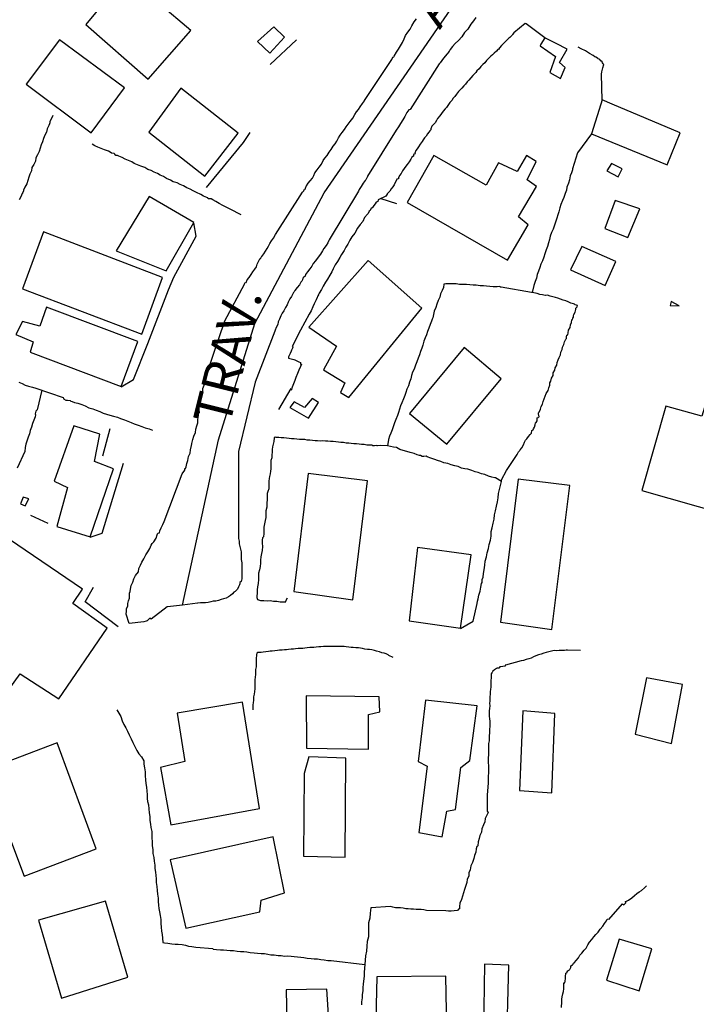
# Model space of a CAD drawing. Units: millimetres. Extents: x 180786 to 181636, y 1670271 to 1671426.
# Drawn here: x 181439 to 181484, y 1671110 to 1671176 of the extents above; entities that cross this region are included whole.
import ezdxf
from ezdxf.enums import TextEntityAlignment as Align

# ---------------------------------------------------------------- set-up
doc = ezdxf.new("R2010")
doc.units = ezdxf.units.MM
doc.header["$MEASUREMENT"] = 0
for name, color, linetype in [('V-EDIFICACAO', 2, 'Continuous'), ('V-LOTE', 1, 'Continuous'), ('V-NOME_DOS_LOGRADOUROS', 7, 'Continuous'), ('V-QUADRA', 41, 'Continuous'), ('V-TESTADA', 250, 'Continuous')]:
    doc.layers.add(name, color=color, linetype=linetype)
doc.layers.add('V-EIXO_DE_LOGRADOURO', color=3, linetype='Continuous', plot=False)
doc.styles.get("Standard").update_dxf_attribs({"font": 'ARIAL.TTF'})

msp = doc.modelspace()

# ---------------------------------------------------------------- linework, layer by layer
at = {"layer": 'V-EDIFICACAO'}
for points in [[(181445.88, 1671179.06), (181443.2, 1671175.8), (181447.34, 1671172.16), (181450.18, 1671175.4), (181445.88, 1671179.06)], [(181454.63, 1671174.66), (181455.44, 1671173.89), (181456.43, 1671174.96), (181455.72, 1671175.65), (181454.63, 1671174.66)], [(181441.43, 1671174.78), (181439.22, 1671171.82), (181443.54, 1671168.58), (181445.77, 1671171.57), (181441.43, 1671174.78)], [(181473.76, 1671174.91), (181473.51, 1671174.49), (181473.45, 1671174.38), (181474.47, 1671173.67), (181474.1, 1671172.6), (181474.82, 1671172.2), (181475.13, 1671172.92), (181474.74, 1671173.26), (181475.25, 1671174.15), (181474.52, 1671174.52), (181473.76, 1671174.91)], [(181449.51, 1671171.55), (181447.38, 1671168.62), (181451.12, 1671165.69), (181453.33, 1671168.56), (181449.51, 1671171.55)], [(181477.59, 1671170.77), (181477.5, 1671170.49), (181476.88, 1671168.51), (181481.92, 1671166.44), (181482.79, 1671168.58), (181478.25, 1671170.49), (181477.59, 1671170.77)], [(181466.38, 1671167.06), (181464.6, 1671163.93), (181471.28, 1671160.08), (181472.66, 1671162.45), (181472.02, 1671162.98), (181473.22, 1671165.01), (181472.58, 1671165.45), (181473.18, 1671166.66), (181472.54, 1671167.06), (181471.92, 1671165.99), (181470.69, 1671166.58), (181469.85, 1671165.08), (181466.38, 1671167.06)], [(181478.21, 1671166.54), (181477.89, 1671166.04), (181478.65, 1671165.65), (181478.92, 1671166.17), (181478.21, 1671166.54)], [(181445.22, 1671160.72), (181448.54, 1671159.39), (181450.39, 1671162.59), (181447.41, 1671164.34), (181445.22, 1671160.72)], [(181478.45, 1671164.06), (181477.76, 1671162.19), (181479.3, 1671161.59), (181480.09, 1671163.52), (181478.45, 1671164.06)], [(181440.36, 1671161.97), (181438.98, 1671158.17), (181446.93, 1671155.16), (181448.29, 1671158.93), (181440.36, 1671161.97)], [(181476.22, 1671160.99), (181475.48, 1671159.44), (181477.78, 1671158.4), (181478.49, 1671160), (181476.22, 1671160.99)], [(181461.99, 1671160.07), (181458.04, 1671155.62), (181459.88, 1671154.35), (181459.03, 1671152.78), (181460.44, 1671151.92), (181460.16, 1671151.27), (181460.7, 1671150.93), (181465.58, 1671156.89), (181461.99, 1671160.07)], [(181482.18, 1671157.33), (181482.11, 1671157.06), (181482.72, 1671157.04), (181482.18, 1671157.33)], [(181440.58, 1671156.96), (181440.12, 1671155.69), (181438.97, 1671156.01), (181438.53, 1671155.14), (181439.68, 1671154.64), (181439.49, 1671153.95), (181445.55, 1671151.66), (181446.66, 1671154.66), (181440.58, 1671156.96)], [(181464.76, 1671149.88), (181467.23, 1671147.82), (181470.85, 1671152.18), (181468.39, 1671154.28), (181464.76, 1671149.88)], [(181457.76, 1671150.28), (181457.06, 1671150.66), (181456.79, 1671150.27), (181458.02, 1671149.55), (181458.68, 1671150.6), (181458.26, 1671150.88), (181457.76, 1671150.28)], [(181481.82, 1671150.35), (181480.22, 1671144.74), (181485.77, 1671143.16), (181487.38, 1671148.69), (181486.74, 1671149.04), (181486.99, 1671150.18), (181484.59, 1671150.92), (181484.23, 1671149.69), (181481.82, 1671150.35)], [(181443.77, 1671146.67), (181444.13, 1671148.49), (181442.38, 1671149.06), (181441.08, 1671145.36), (181441.98, 1671144.94), (181441.25, 1671142.35), (181443.48, 1671141.65), (181445.04, 1671146.18), (181443.77, 1671146.67)], [(181458.01, 1671145.88), (181457.05, 1671138), (181460.98, 1671137.46), (181461.96, 1671145.39), (181458.01, 1671145.88)], [(181471.98, 1671145.49), (181470.82, 1671135.97), (181474.24, 1671135.48), (181475.42, 1671145.07), (181471.98, 1671145.49)], [(181439.01, 1671144.29), (181438.84, 1671143.85), (181439.16, 1671143.72), (181439.39, 1671144.19), (181439.01, 1671144.29)], [(181433.48, 1671136.1), (181434.78, 1671134.87), (181433.27, 1671132.55), (181436.98, 1671130), (181438.81, 1671132.53), (181441.4, 1671130.86), (181444.61, 1671135.57), (181442.33, 1671137.21), (181442.97, 1671138.17), (181437.56, 1671141.86), (181433.48, 1671136.1)], [(181465.29, 1671140.95), (181464.73, 1671136.05), (181468.15, 1671135.56), (181468.86, 1671140.46), (181465.29, 1671140.95)], [(181480.53, 1671132.25), (181479.79, 1671128.5), (181482.2, 1671127.88), (181482.93, 1671131.82), (181480.53, 1671132.25)], [(181457.87, 1671131.06), (181457.89, 1671127.56), (181462.02, 1671127.51), (181462.01, 1671129.81), (181462.77, 1671129.98), (181462.72, 1671131), (181457.87, 1671131.06)], [(181465.82, 1671130.76), (181465.33, 1671126.67), (181465.93, 1671126.38), (181465.38, 1671121.95), (181466.93, 1671121.67), (181467.23, 1671123.36), (181467.81, 1671123.49), (181468.18, 1671126.29), (181468.78, 1671126.74), (181469.26, 1671130.38), (181465.82, 1671130.76)], [(181449.28, 1671129.9), (181449.79, 1671126.68), (181448.16, 1671126.29), (181448.86, 1671122.45), (181454.75, 1671123.54), (181453.62, 1671130.64), (181449.28, 1671129.9)], [(181472.29, 1671130.06), (181472.07, 1671124.75), (181474.24, 1671124.6), (181474.43, 1671129.89), (181472.29, 1671130.06)], [(181436.41, 1671126.09), (181439.08, 1671119.04), (181443.88, 1671120.86), (181441.29, 1671127.92), (181436.41, 1671126.09)], [(181458.05, 1671126.99), (181457.74, 1671125.87), (181457.7, 1671120.38), (181460.47, 1671120.31), (181460.51, 1671126.9), (181458.05, 1671126.99)], [(181448.81, 1671120.12), (181449.85, 1671115.58), (181454.77, 1671116.66), (181454.87, 1671117.43), (181456.42, 1671117.93), (181455.66, 1671121.66), (181448.81, 1671120.12)], [(181440.04, 1671116.11), (181441.56, 1671110.92), (181445.99, 1671112.3), (181444.51, 1671117.37), (181440.04, 1671116.11)], [(181478.71, 1671114.83), (181477.88, 1671112.1), (181480.04, 1671111.4), (181480.9, 1671114.19), (181478.71, 1671114.83)], [(181469.75, 1671113.18), (181469.65, 1671107.32), (181471.21, 1671107.25), (181471.37, 1671113.11), (181469.75, 1671113.18)], [(181462.58, 1671112.33), (181462.46, 1671107.64), (181467.25, 1671107.71), (181467.17, 1671112.38), (181462.58, 1671112.33)], [(181456.54, 1671111.46), (181456.62, 1671107.07), (181457.97, 1671107.04), (181457.97, 1671109.34), (181459.37, 1671109.44), (181459.24, 1671111.5), (181456.54, 1671111.46)]]:
    msp.add_lwpolyline(points, close=True, dxfattribs=at)
at = {"layer": 'V-EIXO_DE_LOGRADOURO'}
msp.add_lwpolyline([(181449.63, 1671137.1), (181449.85, 1671138.11), (181452.03, 1671148.11), (181454.44, 1671155.88), (181459.06, 1671164.58), (181468.83, 1671178.77), (181471.98, 1671184.79), (181472.24, 1671188.54), (181473.72, 1671192.83), (181474.92, 1671199.65), (181475.036, 1671208.1)], dxfattribs=at)
at = {"layer": 'V-LOTE'}
for points in [[(181472.45, 1671175.86), (181471.7, 1671175.23), (181471.62, 1671175.12), (181471.59, 1671175.08), (181471.44, 1671174.93), (181471.36, 1671174.88), (181471.27, 1671174.8), (181471.14, 1671174.67), (181471.03, 1671174.54), (181470.88, 1671174.39), (181470.75, 1671174.24), (181470.67, 1671174.13), (181470.64, 1671174.13), (181470.54, 1671174.02), (181470.39, 1671173.89), (181470.28, 1671173.78), (181470.17, 1671173.68), (181470, 1671173.51), (181469.87, 1671173.4), (181469.76, 1671173.24), (181469.63, 1671173.12), (181469.5, 1671172.99), (181469.39, 1671172.83), (181469.24, 1671172.71), (181469.16, 1671172.6), (181469.09, 1671172.51), (181468.98, 1671172.4), (181468.83, 1671172.23), (181468.7, 1671172.08), (181468.59, 1671171.97), (181468.49, 1671171.82), (181468.38, 1671171.71), (181468.23, 1671171.56), (181468.12, 1671171.45), (181468.01, 1671171.33), (181467.88, 1671171.15), (181467.77, 1671171), (181467.67, 1671170.89), (181467.56, 1671170.74), (181467.43, 1671170.59), (181467.3, 1671170.4), (181467.26, 1671170.33), (181467.21, 1671170.27), (181467.13, 1671170.18), (181467, 1671170.01), (181466.89, 1671169.86), (181466.78, 1671169.71), (181466.61, 1671169.53), (181466.54, 1671169.4), (181466.46, 1671169.25), (181466.35, 1671169.14), (181466.24, 1671169.02), (181466.18, 1671168.85), (181466.18, 1671168.78), (181466.11, 1671168.71), (181466.03, 1671168.63), (181465.94, 1671168.5), (181465.85, 1671168.35), (181465.75, 1671168.24), (181465.66, 1671168.11), (181465.59, 1671168), (181465.46, 1671167.81), (181465.36, 1671167.64), (181465.27, 1671167.51), (181465.18, 1671167.4), (181465.1, 1671167.21), (181465.14, 1671167.18), (181465.04, 1671167.16), (181465.01, 1671167.09), (181465.01, 1671167.01), (181464.9, 1671166.95), (181464.88, 1671166.9), (181464.84, 1671166.82), (181464.73, 1671166.65), (181464.6, 1671166.47), (181464.51, 1671166.36), (181464.39, 1671166.19), (181464.28, 1671166.04), (181464.19, 1671165.87), (181464.08, 1671165.74), (181464.02, 1671165.57), (181464.02, 1671165.5), (181463.91, 1671165.48), (181463.89, 1671165.43), (181463.8, 1671165.26), (181463.72, 1671165.11), (181463.63, 1671164.98), (181463.54, 1671164.85), (181463.44, 1671164.68), (181463.27, 1671164.51), (181463.27, 1671164.48), (181463.22, 1671164.42), (181463.18, 1671164.36), (181462.67, 1671164.12), (181462.64, 1671163.99)], [(181473.76, 1671174.9), (181472.52, 1671175.84), (181472.45, 1671175.86)], [(181477.59, 1671170.76), (181477.53, 1671172.48), (181477.57, 1671172.65), (181477.63, 1671172.9), (181477.7, 1671173.12), (181477.66, 1671173.18), (181477.61, 1671173.24), (181477.59, 1671173.31), (181477.5, 1671173.37), (181477.42, 1671173.46), (181477.38, 1671173.48), (181477.31, 1671173.5), (181477.29, 1671173.55), (181477.27, 1671173.55), (181477.16, 1671173.61), (181477.1, 1671173.65), (181476.99, 1671173.72), (181476.73, 1671173.87), (181476.47, 1671174.04), (181476.19, 1671174.17), (181475.98, 1671174.28)], [(181441, 1671169.73), (181440.8, 1671169.31), (181440.8, 1671169.25), (181440.76, 1671169.17), (181440.72, 1671169.06), (181440.61, 1671168.85), (181440.56, 1671168.63), (181440.46, 1671168.41), (181440.37, 1671168.2), (181440.3, 1671167.98), (181440.22, 1671167.77), (181440.15, 1671167.55), (181440.09, 1671167.34), (181439.98, 1671167.12), (181439.87, 1671166.9), (181439.83, 1671166.69), (181439.72, 1671166.47), (181439.59, 1671166.26), (181439.57, 1671166.04), (181439.46, 1671165.83), (181439.4, 1671165.61), (181439.33, 1671165.39), (181439.25, 1671165.18), (181439.12, 1671164.96), (181439.03, 1671164.75), (181439.03, 1671164.72), (181438.99, 1671164.59), (181438.95, 1671164.53), (181438.86, 1671164.31), (181438.75, 1671164.1)], [(181476.88, 1671168.5), (181475.95, 1671167.24), (181475.61, 1671166.18), (181475.61, 1671166.1), (181475.54, 1671165.91), (181475.46, 1671165.7), (181475.41, 1671165.44), (181475.35, 1671165.22), (181475.24, 1671164.96), (181475.2, 1671164.75), (181475.11, 1671164.53), (181475.02, 1671164.27), (181474.94, 1671164.06), (181474.83, 1671163.8), (181474.77, 1671163.58), (181474.7, 1671163.32), (181474.64, 1671163.11), (181474.57, 1671162.89), (181474.48, 1671162.63), (181474.42, 1671162.42), (181474.31, 1671162.16), (181474.22, 1671161.94), (181474.12, 1671161.68), (181474.08, 1671161.47), (181474.01, 1671161.25), (181473.95, 1671160.99), (181473.86, 1671160.78), (181473.77, 1671160.52), (181473.69, 1671160.3), (181473.6, 1671160.04), (181473.51, 1671159.83), (181473.43, 1671159.61), (181473.34, 1671159.35), (181473.26, 1671159.14), (181473.21, 1671158.88), (181473.13, 1671158.66), (181473.04, 1671158.4), (181472.93, 1671157.94)], [(181453.54, 1671163.1), (181452.81, 1671163.49), (181452.71, 1671163.54), (181452.54, 1671163.62), (181452.32, 1671163.73), (181452.07, 1671163.86), (181451.85, 1671163.99), (181451.64, 1671164.12), (181451.55, 1671164.18), (181451.42, 1671164.18), (181451.33, 1671164.18), (181451.31, 1671164.25), (181451.25, 1671164.27), (181451.03, 1671164.35), (181450.84, 1671164.46), (181450.56, 1671164.59), (181450.34, 1671164.72), (181450.14, 1671164.83), (181449.91, 1671164.92), (181449.7, 1671165.04), (181449.48, 1671165.13), (181449.28, 1671165.24), (181449, 1671165.32), (181448.83, 1671165.43), (181448.57, 1671165.54), (181448.36, 1671165.67), (181448.14, 1671165.76), (181447.97, 1671165.87), (181447.75, 1671165.95), (181447.54, 1671166.06), (181447.32, 1671166.14), (181447.13, 1671166.27), (181446.85, 1671166.36), (181446.63, 1671166.45), (181446.42, 1671166.53), (181446.26, 1671166.64), (181446.03, 1671166.73), (181445.81, 1671166.83), (181445.6, 1671166.94), (181445.38, 1671167.01), (181445.29, 1671167.07), (181445.18, 1671167.07), (181445.12, 1671167.16), (181445.07, 1671167.2), (181444.9, 1671167.22), (181444.82, 1671167.29), (181444.69, 1671167.35), (181444.43, 1671167.44), (181444.21, 1671167.53), (181444, 1671167.61), (181443.78, 1671167.7), (181443.61, 1671167.83)], [(181462.83, 1671164.19), (181463.89, 1671163.87)], [(181462.29, 1671163.64), (181462.3, 1671163.58), (181462.19, 1671163.56), (181462.14, 1671163.4), (181462.06, 1671163.36), (181461.99, 1671163.21), (181461.95, 1671163.15), (181461.75, 1671162.93), (181461.65, 1671162.67), (181461.47, 1671162.46), (181461.28, 1671162.22), (181461.11, 1671161.9), (181460.91, 1671161.64), (181460.78, 1671161.42), (181460.65, 1671161.16), (181460.52, 1671160.95), (181460.39, 1671160.73), (181460.22, 1671160.47), (181460.11, 1671160.26), (181459.96, 1671160), (181459.81, 1671159.78), (181459.66, 1671159.52), (181459.57, 1671159.31), (181459.44, 1671159.09), (181459.29, 1671158.83), (181459.16, 1671158.62), (181459.01, 1671158.36), (181458.88, 1671158.14), (181458.73, 1671157.88), (181458.69, 1671157.8), (181458.69, 1671157.77), (181458.65, 1671157.71), (181458.63, 1671157.67), (181458.63, 1671157.65), (181458.6, 1671157.6), (181458.54, 1671157.45), (181458.41, 1671157.19), (181458.32, 1671156.98), (181458.19, 1671156.72), (181458.06, 1671156.5), (181457.5, 1671155.42), (181456.94, 1671154.34), (181456.97, 1671154.32), (181456.97, 1671154.26), (181456.88, 1671154.09), (181456.86, 1671154.02), (181456.81, 1671153.87), (181456.7, 1671153.65), (181456.7, 1671153.57), (181456.86, 1671153.52), (181457.05, 1671153.46), (181457.12, 1671153.44), (181457.33, 1671153.33), (181457.37, 1671153.31), (181457.48, 1671153.26), (181457.48, 1671153.18), (181457.48, 1671153.16), (181457.55, 1671153.15), (181457.48, 1671153), (181457.37, 1671152.75), (181457.29, 1671152.53), (181457.18, 1671152.27), (181457.11, 1671152.06), (181457.03, 1671151.84), (181456.94, 1671151.63), (181456.86, 1671151.41)], [(181462.64, 1671163.99), (181462.6, 1671163.97), (181462.53, 1671163.95), (181462.47, 1671163.84), (181462.38, 1671163.73), (181462.34, 1671163.67), (181462.29, 1671163.64)], [(181472.93, 1671157.94), (181472.88, 1671157.94), (181470.85, 1671158.28), (181470.78, 1671158.29), (181470.76, 1671158.33), (181470.58, 1671158.31), (181470.32, 1671158.31), (181470.11, 1671158.33), (181469.89, 1671158.36), (181469.68, 1671158.38), (181469.46, 1671158.38), (181469.2, 1671158.42), (181468.99, 1671158.42), (181468.77, 1671158.44), (181468.55, 1671158.46), (181468.34, 1671158.46), (181468.08, 1671158.46), (181467.86, 1671158.51), (181467.61, 1671158.51), (181467.39, 1671158.51), (181467.17, 1671158.51), (181467.04, 1671158.49), (181467.02, 1671158.27), (181466.93, 1671158.06), (181466.82, 1671157.84), (181466.78, 1671157.63), (181466.67, 1671157.41), (181466.57, 1671157.15), (181466.5, 1671156.93), (181466.39, 1671156.68), (181466.35, 1671156.46), (181466.31, 1671156.24), (181466.26, 1671156.15), (181466.22, 1671156.03), (181466.13, 1671155.81), (181466.03, 1671155.55), (181465.94, 1671155.34), (181465.88, 1671155.12), (181465.79, 1671154.91), (181465.7, 1671154.69), (181465.64, 1671154.43), (181465.57, 1671154.22), (181465.49, 1671154), (181465.42, 1671153.78), (181465.33, 1671153.57), (181465.23, 1671153.31), (181465.14, 1671153.09), (181465.06, 1671152.83), (181464.95, 1671152.62), (181464.88, 1671152.4), (181464.84, 1671152.19), (181464.75, 1671151.97), (181464.69, 1671151.71), (181464.58, 1671151.5), (181464.51, 1671151.28), (181464.45, 1671151.07), (181464.34, 1671150.85), (181464.24, 1671150.59), (181464.15, 1671150.38), (181464.09, 1671150.16), (181464.02, 1671149.94), (181463.95, 1671149.73)], [(181475.54, 1671155.94), (181475.56, 1671156.11), (181475.61, 1671156.13), (181475.63, 1671156.22), (181475.67, 1671156.29), (181475.67, 1671156.39), (181475.69, 1671156.46), (181475.78, 1671156.63), (181475.82, 1671156.81), (181475.82, 1671156.89), (181475.91, 1671156.98), (181475.95, 1671157.06), (181475.87, 1671157.1), (181475.78, 1671157.12), (181475.74, 1671157.15), (181475.68, 1671157.17), (181475.5, 1671157.23), (181475.33, 1671157.32), (181475.16, 1671157.38), (181474.98, 1671157.43), (181474.81, 1671157.49), (181474.64, 1671157.56), (181474.47, 1671157.6), (181474.38, 1671157.62), (181474.29, 1671157.64), (181474.12, 1671157.69), (181473.95, 1671157.75), (181473.8, 1671157.73), (181473.78, 1671157.73), (181473.69, 1671157.75), (181473.6, 1671157.77), (181473.43, 1671157.81), (181473.26, 1671157.86), (181472.93, 1671157.94)], [(181475.24, 1671155.1), (181475.29, 1671155.12), (181475.33, 1671155.25), (181475.35, 1671155.42), (181475.46, 1671155.6), (181475.48, 1671155.77), (181475.54, 1671155.94)], [(181470.87, 1671145.35), (181470.89, 1671145.45), (181471.21, 1671146.07), (181471.92, 1671147.15), (181472.02, 1671147.31), (181472.11, 1671147.4), (181472.13, 1671147.44), (181472.24, 1671147.59), (181472.35, 1671147.79), (181472.41, 1671147.96), (181472.48, 1671148.09), (181472.56, 1671148.19), (181472.67, 1671148.34), (181472.78, 1671148.48), (181472.87, 1671148.56), (181472.91, 1671148.74), (181472.98, 1671148.78), (181473, 1671148.84), (181473.08, 1671148.95), (181473.13, 1671149.12), (181473.15, 1671149.25), (181473.19, 1671149.27), (181473.26, 1671149.38), (181473.26, 1671149.51), (181473.26, 1671149.58), (181473.32, 1671149.6), (181473.34, 1671149.66), (181473.39, 1671149.66), (181473.34, 1671149.86), (181473.34, 1671149.92), (181473.39, 1671149.96), (181473.47, 1671150.16), (181473.53, 1671150.33), (181473.6, 1671150.5), (181473.66, 1671150.68), (181473.73, 1671150.85), (181473.79, 1671151.02), (181473.86, 1671151.2), (181473.99, 1671151.41), (181474.03, 1671151.58), (181474.1, 1671151.76), (181474.1, 1671151.82), (181474.1, 1671151.91), (181474.16, 1671152.03), (181474.2, 1671152.23), (181474.31, 1671152.4), (181474.33, 1671152.58), (181474.44, 1671152.75), (181474.46, 1671152.92), (181474.57, 1671153.09), (181474.59, 1671153.27), (181474.66, 1671153.44), (181474.72, 1671153.61), (181474.81, 1671153.78), (181474.83, 1671153.96), (181474.92, 1671154.13), (181474.94, 1671154.3), (181475.04, 1671154.47), (181475.07, 1671154.65), (181475.17, 1671154.82), (181475.2, 1671154.86), (181475.2, 1671154.99), (181475.24, 1671155.1)], [(181438.73, 1671151.95), (181438.95, 1671151.86), (181439.16, 1671151.77), (181439.38, 1671151.69), (181439.64, 1671151.62), (181439.86, 1671151.56), (181441.69, 1671150.93), (181441.71, 1671150.89), (181441.71, 1671150.85), (181441.86, 1671150.76), (181441.97, 1671150.76), (181442.14, 1671150.74), (181442.19, 1671150.69), (181442.27, 1671150.67), (181442.44, 1671150.61), (181442.66, 1671150.56), (181442.92, 1671150.48), (181443.14, 1671150.39), (181443.39, 1671150.26), (181443.65, 1671150.18), (181443.87, 1671150.09), (181444.13, 1671150), (181444.34, 1671149.9), (181444.56, 1671149.83), (181444.78, 1671149.77), (181445.03, 1671149.7), (181445.29, 1671149.62), (181445.51, 1671149.53), (181445.77, 1671149.44), (181445.98, 1671149.36), (181446.2, 1671149.27), (181446.42, 1671149.18), (181446.67, 1671149.1), (181446.93, 1671149.01), (181447.15, 1671148.92), (181447.41, 1671148.86), (181447.64, 1671148.76)], [(181440.26, 1671151.42), (181439.95, 1671150.11), (181439.87, 1671150.03), (181439.81, 1671149.86), (181439.83, 1671149.79), (181439.81, 1671149.64), (181439.72, 1671149.43), (181439.64, 1671149.21), (181439.57, 1671148.95), (181439.48, 1671148.74), (181439.44, 1671148.52), (181439.35, 1671148.3), (181439.29, 1671148.09), (181439.2, 1671147.83), (181439.14, 1671147.61), (181439.12, 1671147.35), (181438.61, 1671146.23)], [(181463.95, 1671149.73), (181463.85, 1671149.47), (181463.76, 1671149.25), (181463.67, 1671148.99), (181463.59, 1671148.78), (181463.5, 1671148.56), (181463.42, 1671148.35)], [(181455.8, 1671148.3), (181455.73, 1671148.24), (181455.71, 1671148), (181455.67, 1671147.83), (181455.62, 1671147.66), (181455.6, 1671147.48), (181455.6, 1671147.31), (181455.58, 1671147.1), (181455.58, 1671146.92), (181455.52, 1671146.75), (181455.52, 1671146.32), (181455.52, 1671146.19), (181455.5, 1671146.02), (181455.47, 1671145.84), (181455.43, 1671145.67), (181455.41, 1671145.54), (181455.39, 1671145.37), (181455.39, 1671145.2), (181455.39, 1671145.02), (181455.37, 1671144.85), (181455.32, 1671144.68), (181455.28, 1671144.55), (181455.26, 1671144.42), (181455.26, 1671144.4), (181455.25, 1671143.63), (181455.17, 1671143.38), (181455.17, 1671143.17), (181455.17, 1671142.95), (181455.13, 1671142.74), (181455.09, 1671142.52), (181455.04, 1671142.3), (181455.04, 1671142.09), (181455.04, 1671141.87), (181455.02, 1671141.66), (181454.96, 1671141.59), (181454.93, 1671141.44), (181454.94, 1671141.23), (181454.96, 1671141.01), (181454.93, 1671140.75), (181454.89, 1671140.54), (181454.85, 1671140.32), (181454.83, 1671140.1), (181454.83, 1671139.89), (181454.8, 1671139.67), (181454.76, 1671139.46), (181454.7, 1671139.24), (181454.7, 1671139.02), (181454.7, 1671138.81), (181454.68, 1671138.55), (181454.63, 1671138.33), (181454.61, 1671138.12), (181454.61, 1671137.9), (181454.59, 1671137.69), (181454.59, 1671137.6), (181454.63, 1671137.47)], [(181463.28, 1671147.71), (181462.79, 1671147.75), (181462.62, 1671147.72), (181462.6, 1671147.72), (181462.53, 1671147.74), (181462.43, 1671147.72), (181462.31, 1671147.72), (181462.25, 1671147.76), (181462.08, 1671147.76), (181461.91, 1671147.76), (181461.74, 1671147.8), (181461.56, 1671147.8), (181461.39, 1671147.83), (181461.22, 1671147.85), (181461.05, 1671147.85), (181460.87, 1671147.87), (181460.7, 1671147.89), (181460.53, 1671147.89), (181460.35, 1671147.93), (181460.18, 1671147.93), (181460.01, 1671147.96), (181459.84, 1671147.98), (181459.66, 1671148), (181459.49, 1671148), (181459.32, 1671148.02), (181459.15, 1671148.02), (181458.97, 1671148.04), (181458.8, 1671148.02), (181458.63, 1671148.04), (181458.46, 1671148.06), (181458.28, 1671148.08), (181458.11, 1671148.1), (181457.94, 1671148.1), (181457.77, 1671148.13), (181457.59, 1671148.13), (181457.42, 1671148.15), (181457.25, 1671148.17), (181457.07, 1671148.19), (181456.9, 1671148.19), (181456.73, 1671148.21), (181456.56, 1671148.23), (181456.38, 1671148.26), (181456.21, 1671148.26), (181456.04, 1671148.28), (181455.87, 1671148.28), (181455.8, 1671148.3)], [(181463.42, 1671148.35), (181463.35, 1671148.13), (181463.28, 1671147.71)], [(181470.87, 1671145.35), (181470.49, 1671145.59), (181470.43, 1671145.58), (181470.24, 1671145.62), (181470.02, 1671145.69), (181469.76, 1671145.8), (181469.55, 1671145.84), (181469.33, 1671145.93), (181469.12, 1671145.99), (181468.9, 1671146.08), (181468.64, 1671146.16), (181468.43, 1671146.19), (181468.21, 1671146.23), (181467.99, 1671146.34), (181467.78, 1671146.38), (181467.52, 1671146.46), (181467.3, 1671146.53), (181467.04, 1671146.59), (181466.83, 1671146.68), (181466.61, 1671146.75), (181466.44, 1671146.81), (181466.18, 1671146.9), (181465.92, 1671146.98), (181465.86, 1671147.03), (181465.71, 1671147.01), (181465.59, 1671147.01), (181465.49, 1671147.07), (181465.42, 1671147.07), (181465.27, 1671147.11), (181465.06, 1671147.2), (181464.8, 1671147.28), (181464.58, 1671147.33), (181464.33, 1671147.41), (181464.11, 1671147.48), (181463.89, 1671147.61), (181463.68, 1671147.63), (181463.28, 1671147.71)], [(181468.15, 1671135.55), (181469, 1671136.03), (181469.26, 1671137.2), (181469.26, 1671137.21), (181469.28, 1671137.36), (181469.33, 1671137.51), (181469.37, 1671137.77), (181469.46, 1671138.03), (181469.5, 1671138.29), (181469.54, 1671138.55), (181469.59, 1671138.61), (181469.59, 1671138.81), (181469.65, 1671138.96), (181469.67, 1671139.2), (181469.72, 1671139.46), (181469.76, 1671139.76), (181469.8, 1671140.02), (181469.89, 1671140.32), (181469.93, 1671140.58), (181470.02, 1671140.88), (181470.06, 1671141.14), (181470.15, 1671141.44), (181470.19, 1671141.7), (181470.19, 1671142), (181470.25, 1671142.26), (181470.32, 1671142.56), (181470.38, 1671142.82), (181470.41, 1671143.12), (181470.49, 1671143.38), (181470.54, 1671143.69), (181470.62, 1671143.99), (181470.65, 1671144.25), (181470.69, 1671144.55), (181470.75, 1671144.81), (181470.87, 1671145.35)], [(181439.5, 1671143.1), (181440.67, 1671142.56)], [(181454.63, 1671137.47), (181454.83, 1671137.4)], [(181454.83, 1671137.4), (181455.05, 1671137.4), (181455.26, 1671137.38), (181455.48, 1671137.4), (181455.69, 1671137.36), (181455.91, 1671137.36), (181456.13, 1671137.32), (181456.34, 1671137.32), (181456.51, 1671137.32), (181456.53, 1671137.44), (181456.62, 1671137.58)], [(181463.67, 1671133.62), (181463.38, 1671133.75), (181463.33, 1671133.8), (181463.29, 1671133.82), (181463.2, 1671133.86), (181463.07, 1671133.89), (181462.9, 1671133.93), (181462.75, 1671133.99), (181462.56, 1671134.04), (181462.43, 1671134.08), (181462.25, 1671134.12), (181462.08, 1671134.14), (181461.95, 1671134.14), (181461.78, 1671134.16), (181461.61, 1671134.21), (181461.48, 1671134.23), (181461.35, 1671134.25), (181461.17, 1671134.25), (181461, 1671134.27), (181460.87, 1671134.27), (181460.7, 1671134.29), (181460.53, 1671134.32), (181460.4, 1671134.34), (181460.27, 1671134.34), (181460.1, 1671134.34), (181459.92, 1671134.34), (181459.79, 1671134.34), (181459.62, 1671134.34), (181459.45, 1671134.34), (181459.32, 1671134.34), (181459.19, 1671134.34), (181459.02, 1671134.34), (181458.84, 1671134.32), (181458.71, 1671134.32), (181458.54, 1671134.29), (181458.37, 1671134.27), (181458.24, 1671134.27), (181458.11, 1671134.27), (181457.94, 1671134.25), (181457.77, 1671134.23), (181457.64, 1671134.21), (181457.51, 1671134.21), (181457.33, 1671134.21), (181457.16, 1671134.19), (181457.03, 1671134.16), (181456.86, 1671134.16), (181456.69, 1671134.14), (181456.56, 1671134.12), (181456.43, 1671134.12), (181456.26, 1671134.1), (181456.08, 1671134.1), (181455.95, 1671134.08), (181455.78, 1671134.06), (181455.61, 1671134.04), (181455.48, 1671134.04), (181455.35, 1671134.02), (181455.18, 1671133.99), (181455, 1671133.97), (181454.87, 1671133.95), (181454.7, 1671133.95), (181454.64, 1671133.95), (181454.59, 1671133.89), (181454.57, 1671133.86), (181454.55, 1671133.82), (181454.53, 1671133.5), (181454.53, 1671133.33), (181454.53, 1671133.16), (181454.53, 1671132.98), (181454.5, 1671132.81), (181454.5, 1671132.64), (181454.5, 1671132.47), (181454.46, 1671132.29), (181454.44, 1671132.12), (181454.44, 1671131.99), (181454.44, 1671131.86), (181454.44, 1671131.69), (181454.44, 1671131.52), (181454.42, 1671131.34), (181454.4, 1671131.17), (181454.37, 1671131), (181454.35, 1671130.87), (181454.35, 1671130.74), (181454.33, 1671130.61), (181454.31, 1671130.44), (181454.31, 1671130.31), (181454.32, 1671130.12)], [(181476.15, 1671134.08), (181475.27, 1671134.09), (181475.18, 1671134.1), (181475.07, 1671134.08), (181474.9, 1671134.08), (181474.73, 1671134.08), (181474.55, 1671134.06), (181474.38, 1671134.08), (181474.21, 1671134.04), (181474.04, 1671133.99), (181473.86, 1671133.95), (181473.69, 1671133.91), (181473.52, 1671133.84), (181473.35, 1671133.78), (181473.17, 1671133.73), (181473, 1671133.65), (181472.85, 1671133.56), (181472.7, 1671133.52), (181472.53, 1671133.47), (181472.35, 1671133.41), (181472.18, 1671133.39), (181471.14, 1671133.11), (181471.12, 1671133.09), (181471.12, 1671133.04), (181470.97, 1671133.02), (181470.84, 1671133), (181470.77, 1671132.98), (181470.71, 1671132.91), (181470.67, 1671132.91), (181470.6, 1671132.89), (181470.54, 1671132.87), (181470.41, 1671132.78), (181470.3, 1671132.7), (181470.26, 1671132.61), (181470.23, 1671132.59), (181470.19, 1671132.53), (181470.19, 1671132.42), (181470.19, 1671132.25), (181470.17, 1671132.08), (181470.17, 1671131.95), (181470.17, 1671131.82), (181470.17, 1671131.65), (181470.15, 1671131.47), (181470.13, 1671131.34), (181470.13, 1671131.17), (181470.1, 1671131), (181470.1, 1671130.87), (181470.1, 1671130.7), (181470.08, 1671130.57), (181470.1, 1671130.39), (181470.08, 1671130.22), (181470.06, 1671130.05), (181470.06, 1671129.88), (181470.06, 1671129.7), (181470.09, 1671129.53), (181470.11, 1671129.36), (181470.11, 1671129.19), (181470.11, 1671129.01), (181470.08, 1671128.84), (181470.08, 1671128.71), (181470.08, 1671128.58), (181470.06, 1671128.41), (181470.06, 1671128.24), (181470.06, 1671128.06), (181470.02, 1671127.89), (181470.02, 1671127.72), (181470.02, 1671127.59), (181470.02, 1671127.42), (181470.02, 1671127.29), (181470.02, 1671127.11), (181470, 1671126.94), (181469.98, 1671126.77), (181470, 1671126.6), (181470.02, 1671126.42), (181470.02, 1671126.25), (181470.02, 1671126.08), (181470.02, 1671125.91), (181470, 1671125.73), (181470, 1671125.56), (181469.98, 1671125.39), (181469.98, 1671125.26), (181469.93, 1671124.43), (181469.93, 1671123.36), (181469.98, 1671123.29), (181469.91, 1671123.1), (181469.8, 1671122.88), (181469.76, 1671122.67), (181469.67, 1671122.45), (181469.56, 1671122.19), (181469.54, 1671121.98), (181469.43, 1671121.76), (181469.39, 1671121.55), (181469.33, 1671121.33), (181469.31, 1671121.07), (181469.29, 1671121.03)], [(181445.26, 1671130.13), (181445.53, 1671129.67), (181445.61, 1671129.4), (181445.72, 1671129.14), (181445.85, 1671128.93), (181445.96, 1671128.71), (181446.07, 1671128.45), (181446.2, 1671128.19), (181446.33, 1671127.95), (181446.45, 1671127.67), (181446.58, 1671127.42), (181446.71, 1671127.2), (181446.89, 1671127), (181447.06, 1671126.73), (181447.06, 1671126.51), (181447.1, 1671126.25), (181447.15, 1671125.99), (181447.15, 1671125.73), (181447.17, 1671125.47), (181447.19, 1671125.21), (181447.23, 1671124.96), (181447.25, 1671124.7), (181447.28, 1671124.48), (181447.28, 1671124.22), (181447.3, 1671124.01), (181447.36, 1671123.79), (181447.38, 1671123.53), (181447.42, 1671123.27), (181447.45, 1671123.01), (181447.45, 1671122.75), (181447.49, 1671122.5), (181447.53, 1671122.28), (181447.58, 1671122.02), (181447.58, 1671121.81), (181447.58, 1671121.59), (181447.6, 1671121.33), (181447.62, 1671121.07), (181447.66, 1671120.81), (181447.66, 1671120.55), (181447.73, 1671120.29), (181447.75, 1671120.04), (181447.79, 1671119.78), (181447.79, 1671119.56), (181447.84, 1671119.3), (181447.86, 1671119.09), (181447.88, 1671118.87), (181447.88, 1671118.61), (181447.92, 1671118.35), (181447.95, 1671118.09), (181447.97, 1671117.83), (181448.01, 1671117.58), (181448.01, 1671117.36), (181448.03, 1671117.1), (181448.05, 1671116.89), (181448.09, 1671116.67), (181448.14, 1671116.41), (181448.18, 1671116.15), (181448.18, 1671115.89), (181448.2, 1671115.63), (181448.24, 1671115.38), (181448.27, 1671115.16), (181448.29, 1671114.9), (181448.31, 1671114.62), (181448.42, 1671114.59), (181448.66, 1671114.57), (181448.92, 1671114.53), (181449.13, 1671114.51), (181449.35, 1671114.51), (181449.61, 1671114.49), (181449.82, 1671114.45), (181450.04, 1671114.38), (181450.26, 1671114.36), (181450.52, 1671114.31), (181451.64, 1671114.21), (181451.68, 1671114.18), (181451.9, 1671114.16), (181452.16, 1671114.14), (181452.37, 1671114.12), (181452.59, 1671114.1), (181452.8, 1671114.08), (181453.02, 1671114.08), (181453.28, 1671114.05), (181453.49, 1671114.03), (181453.71, 1671114.03), (181453.92, 1671113.99), (181454.14, 1671113.95), (181454.4, 1671113.92), (181454.62, 1671113.9), (181454.87, 1671113.88), (181455.09, 1671113.88), (181455.31, 1671113.84), (181455.52, 1671113.8), (181455.74, 1671113.8), (181456, 1671113.75), (181456.21, 1671113.75)], [(181469.29, 1671121.03), (181469.24, 1671121.01), (181469.2, 1671120.86), (181469.18, 1671120.64), (181469.07, 1671120.42), (181469.03, 1671120.21), (181468.94, 1671119.95)], [(181468.94, 1671119.95), (181468.83, 1671119.73), (181468.79, 1671119.47), (181468.7, 1671119.26), (181468.7, 1671119.04), (181468.59, 1671118.83), (181468.57, 1671118.61), (181468.47, 1671118.35), (181468.42, 1671118.14), (181468.34, 1671117.92), (181468.27, 1671117.71), (181468.21, 1671117.49), (181468.1, 1671117.23), (181468.08, 1671117.01), (181468.08, 1671116.86), (181468.01, 1671116.84), (181467.99, 1671116.78), (181467.93, 1671116.76), (181467.52, 1671116.71), (181467.35, 1671116.71), (181467.17, 1671116.73), (181465.88, 1671116.76), (181465.71, 1671116.8), (181465.53, 1671116.82), (181465.36, 1671116.82), (181465.19, 1671116.82), (181465.02, 1671116.84), (181464.84, 1671116.84), (181464.67, 1671116.86), (181464.5, 1671116.86), (181464.33, 1671116.9), (181464.15, 1671116.93), (181463.98, 1671116.93), (181463.81, 1671116.93), (181463.63, 1671116.97), (181463.48, 1671117.01), (181462.18, 1671116.93), (181462.12, 1671116.58), (181462.1, 1671116.24), (181462.03, 1671115.94), (181462.03, 1671115.59), (181462.03, 1671115.29), (181462.01, 1671114.99), (181461.93, 1671114.68), (181461.91, 1671114.38), (181461.88, 1671114.04), (181461.82, 1671113.74), (181461.77, 1671113.16)], [(181474.87, 1671110.28), (181474.9, 1671110.67), (181474.9, 1671110.84), (181474.92, 1671110.99), (181474.96, 1671111.19), (181475, 1671111.36), (181475.02, 1671111.53), (181475.02, 1671111.71), (181475.04, 1671111.86), (181475.04, 1671111.92), (181475.09, 1671111.92), (181475.13, 1671112.05), (181475.15, 1671112.22), (181475.15, 1671112.4), (181475.17, 1671112.5), (181475.17, 1671112.57), (181475.22, 1671112.61), (181475.26, 1671112.61), (181475.26, 1671112.66), (181475.3, 1671112.74), (181475.39, 1671112.78), (181475.41, 1671112.81), (181475.46, 1671112.87), (181475.5, 1671112.96), (181475.5, 1671113.06), (181475.61, 1671113.13), (181475.65, 1671113.17), (181475.67, 1671113.24), (181475.74, 1671113.28), (181475.85, 1671113.43), (181476, 1671113.6), (181476.1, 1671113.78), (181476.23, 1671113.9), (181476.38, 1671114.1), (181476.51, 1671114.25), (181476.62, 1671114.47), (181476.75, 1671114.64), (181476.9, 1671114.81), (181477.03, 1671114.99), (181477.16, 1671115.16), (181477.31, 1671115.31), (181477.46, 1671115.5), (181477.63, 1671115.7), (181477.74, 1671115.89), (181477.87, 1671116.07), (181477.92, 1671116.17), (181478.02, 1671116.2), (181478.02, 1671116.15), (181478.94, 1671117.19), (181479.02, 1671117.14), (181479.15, 1671117.27), (181479.17, 1671117.31), (181479.12, 1671117.34), (181479.34, 1671117.44), (181479.56, 1671117.59), (181479.73, 1671117.75), (181479.9, 1671117.89), (181480.05, 1671118), (181480.21, 1671118.09), (181480.4, 1671118.26), (181480.53, 1671118.4)], [(181456.21, 1671113.75), (181456.43, 1671113.71), (181456.64, 1671113.73), (181456.86, 1671113.71), (181457.07, 1671113.69), (181457.29, 1671113.67), (181457.51, 1671113.65)], [(181457.51, 1671113.65), (181457.72, 1671113.62), (181457.94, 1671113.58), (181458.2, 1671113.56), (181458.41, 1671113.54), (181458.63, 1671113.52), (181458.84, 1671113.49), (181459.06, 1671113.47), (181459.32, 1671113.43), (181459.53, 1671113.41), (181461.77, 1671113.16)], [(181461.77, 1671113.16), (181461.72, 1671112.64), (181461.73, 1671112.4), (181461.67, 1671111.84), (181461.65, 1671111.62), (181461.65, 1671111.4), (181461.6, 1671111.15), (181461.6, 1671110.93), (181461.56, 1671110.67), (181461.56, 1671110.46)]]:
    msp.add_lwpolyline(points, dxfattribs=at)
at = {"layer": 'V-QUADRA'}
for p, q in [((181465.06, 1671175.97), (181465.21, 1671176.18)), ((181469.01, 1671176.05), (181468.83, 1671175.81)), ((181469.18, 1671176.27), (181469.01, 1671176.05)), ((181464.64, 1671175.28), (181464.8, 1671175.49)), ((181464.8, 1671175.49), (181464.9, 1671175.71)), ((181464.9, 1671175.71), (181465.06, 1671175.97)), ((181468.64, 1671175.49), (181468.42, 1671175.27)), ((181468.83, 1671175.81), (181468.64, 1671175.49)), ((181464.28, 1671174.59), (181464.39, 1671174.84)), ((181464.39, 1671174.84), (181464.49, 1671175.06)), ((181464.49, 1671175.06), (181464.64, 1671175.28)), ((181468.01, 1671174.72), (181467.79, 1671174.52)), ((181468.23, 1671174.97), (181468.01, 1671174.72)), ((181468.42, 1671175.27), (181468.23, 1671174.97)), ((181463.89, 1671173.94), (181464.02, 1671174.15)), ((181464.02, 1671174.15), (181464.09, 1671174.26)), ((181464.09, 1671174.26), (181464.15, 1671174.37)), ((181464.15, 1671174.37), (181464.28, 1671174.59)), ((181467.43, 1671174.06), (181467.39, 1671174.02)), ((181467.45, 1671174.13), (181467.43, 1671174.06)), ((181467.61, 1671174.32), (181467.45, 1671174.13)), ((181467.79, 1671174.52), (181467.61, 1671174.32)), ((181461.76, 1671170.72), (181463.57, 1671173.46)), ((181463.57, 1671173.46), (181463.63, 1671173.61)), ((181463.63, 1671173.61), (181463.7, 1671173.64)), ((181463.7, 1671173.64), (181463.74, 1671173.68)), ((181463.74, 1671173.68), (181463.89, 1671173.94)), ((181467.02, 1671173.55), (181466.8, 1671173.25)), ((181467.26, 1671173.83), (181467.02, 1671173.55)), ((181467.3, 1671173.89), (181467.26, 1671173.83)), ((181467.34, 1671173.96), (181467.3, 1671173.89)), ((181467.39, 1671174.02), (181467.34, 1671173.96)), ((181466.72, 1671173.18), (181464.8, 1671170.14)), ((181466.8, 1671173.25), (181466.72, 1671173.18)), ((181461.23, 1671169.97), (181461.36, 1671170.14)), ((181461.36, 1671170.14), (181461.47, 1671170.31)), ((181461.47, 1671170.31), (181461.62, 1671170.53)), ((181461.62, 1671170.53), (181461.75, 1671170.7)), ((181461.75, 1671170.7), (181461.76, 1671170.72)), ((181464.71, 1671170.1), (181464.58, 1671169.92)), ((181464.8, 1671170.14), (181464.71, 1671170.1)), ((181460.8, 1671169.34), (181460.98, 1671169.56)), ((181460.98, 1671169.56), (181461.11, 1671169.8)), ((181461.11, 1671169.8), (181461.23, 1671169.97)), ((181464.3, 1671169.45), (181464.15, 1671169.19)), ((181464.45, 1671169.67), (181464.3, 1671169.45)), ((181464.58, 1671169.92), (181464.45, 1671169.67)), ((181460.27, 1671168.59), (181460.41, 1671168.8)), ((181460.41, 1671168.8), (181460.54, 1671168.98)), ((181460.54, 1671168.98), (181460.67, 1671169.15)), ((181460.67, 1671169.15), (181460.8, 1671169.34)), ((181464.02, 1671168.98), (181463.87, 1671168.76)), ((181464.15, 1671169.19), (181464.02, 1671168.98)), ((181459.92, 1671168.03), (181460.03, 1671168.24)), ((181460.03, 1671168.24), (181460.14, 1671168.41)), ((181460.14, 1671168.41), (181460.27, 1671168.59)), ((181463.87, 1671168.76), (181461.96, 1671165.69)), ((181459.4, 1671167.29), (181459.53, 1671167.47)), ((181459.53, 1671167.47), (181459.66, 1671167.68)), ((181459.66, 1671167.68), (181459.79, 1671167.85)), ((181459.79, 1671167.85), (181459.92, 1671168.03)), ((181458.99, 1671166.73), (181459.12, 1671166.88)), ((181459.12, 1671166.88), (181459.27, 1671167.07)), ((181459.27, 1671167.07), (181459.4, 1671167.29)), ((181458.6, 1671166.1), (181458.73, 1671166.28)), ((181458.73, 1671166.28), (181458.88, 1671166.49)), ((181458.88, 1671166.49), (181458.99, 1671166.73)), ((181458.13, 1671165.37), (181458.28, 1671165.56)), ((181458.28, 1671165.56), (181458.37, 1671165.74)), ((181458.37, 1671165.74), (181458.45, 1671165.91)), ((181458.45, 1671165.91), (181458.6, 1671166.1)), ((181461.88, 1671165.54), (181461.86, 1671165.48)), ((181461.93, 1671165.61), (181461.88, 1671165.54)), ((181461.95, 1671165.67), (181461.93, 1671165.61)), ((181461.96, 1671165.69), (181461.95, 1671165.67)), ((181457.81, 1671164.83), (181457.87, 1671165.03)), ((181457.87, 1671165.03), (181457.89, 1671165.05)), ((181457.89, 1671165.05), (181458, 1671165.22)), ((181458, 1671165.22), (181458.13, 1671165.37)), ((181461.52, 1671165.01), (181461.39, 1671164.79)), ((181461.67, 1671165.22), (181461.52, 1671165.01)), ((181461.73, 1671165.3), (181461.67, 1671165.22)), ((181461.8, 1671165.39), (181461.73, 1671165.3)), ((181461.84, 1671165.44), (181461.8, 1671165.39)), ((181461.86, 1671165.48), (181461.84, 1671165.44)), ((181455.82, 1671161.79), (181457.63, 1671164.63)), ((181457.63, 1671164.63), (181457.72, 1671164.72)), ((181457.72, 1671164.72), (181457.76, 1671164.83)), ((181457.76, 1671164.83), (181457.81, 1671164.83)), ((181461.35, 1671164.68), (181459.4, 1671161.44)), ((181461.39, 1671164.79), (181461.35, 1671164.68)), ((181455.69, 1671161.55), (181455.82, 1671161.79)), ((181455.26, 1671160.86), (181455.35, 1671161.03)), ((181455.35, 1671161.03), (181455.45, 1671161.21)), ((181455.45, 1671161.21), (181455.56, 1671161.38)), ((181455.56, 1671161.38), (181455.69, 1671161.55)), ((181459.19, 1671161.07), (181459.04, 1671160.86)), ((181459.3, 1671161.25), (181459.19, 1671161.07)), ((181459.36, 1671161.35), (181459.3, 1671161.25)), ((181459.4, 1671161.44), (181459.36, 1671161.35)), ((181454.85, 1671160.21), (181454.87, 1671160.28)), ((181454.87, 1671160.28), (181454.91, 1671160.34)), ((181454.91, 1671160.34), (181455.04, 1671160.52)), ((181455.04, 1671160.52), (181455.15, 1671160.69)), ((181455.15, 1671160.69), (181455.26, 1671160.86)), ((181458.67, 1671160.3), (181458.5, 1671160.04)), ((181458.82, 1671160.49), (181458.67, 1671160.3)), ((181458.95, 1671160.71), (181458.82, 1671160.49)), ((181459.04, 1671160.86), (181458.95, 1671160.71)), ((181454.44, 1671159.48), (181454.55, 1671159.65)), ((181454.55, 1671159.65), (181454.61, 1671159.83)), ((181454.61, 1671159.83), (181454.7, 1671160)), ((181454.7, 1671160), (181454.78, 1671160.17)), ((181454.78, 1671160.17), (181454.85, 1671160.21)), ((181458.24, 1671159.7), (181458.11, 1671159.52)), ((181458.3, 1671159.78), (181458.24, 1671159.7)), ((181458.34, 1671159.87), (181458.3, 1671159.78)), ((181458.5, 1671160.04), (181458.34, 1671159.87)), ((181453.94, 1671158.77), (181454.07, 1671158.94)), ((181454.07, 1671158.94), (181454.2, 1671159.14)), ((181454.2, 1671159.14), (181454.31, 1671159.31)), ((181454.31, 1671159.31), (181454.44, 1671159.48)), ((181457.72, 1671158.96), (181457.65, 1671158.88)), ((181457.8, 1671159.02), (181457.72, 1671158.96)), ((181457.83, 1671159.14), (181457.8, 1671159.02)), ((181457.95, 1671159.31), (181457.83, 1671159.14)), ((181458.11, 1671159.52), (181457.95, 1671159.31)), ((181452.44, 1671156.05), (181453.75, 1671158.49)), ((181453.75, 1671158.49), (181453.79, 1671158.57)), ((181453.79, 1671158.57), (181453.88, 1671158.61)), ((181453.88, 1671158.61), (181453.94, 1671158.77)), ((181457.42, 1671158.45), (181457.27, 1671158.27)), ((181457.52, 1671158.62), (181457.42, 1671158.45)), ((181457.57, 1671158.7), (181457.52, 1671158.62)), ((181457.63, 1671158.79), (181457.57, 1671158.7)), ((181457.65, 1671158.88), (181457.63, 1671158.79)), ((181456.88, 1671157.67), (181456.77, 1671157.52)), ((181457.01, 1671157.88), (181456.88, 1671157.67)), ((181457.03, 1671157.93), (181457.01, 1671157.88)), ((181457.07, 1671157.99), (181457.03, 1671157.93)), ((181457.11, 1671158.06), (181457.07, 1671157.99)), ((181457.27, 1671158.27), (181457.11, 1671158.06)), ((181456.6, 1671157.11), (181456.49, 1671156.93)), ((181456.66, 1671157.28), (181456.6, 1671157.11)), ((181456.77, 1671157.52), (181456.66, 1671157.28)), ((181456.17, 1671156.37), (181456.1, 1671156.16)), ((181456.27, 1671156.55), (181456.17, 1671156.37)), ((181456.38, 1671156.72), (181456.27, 1671156.55)), ((181456.49, 1671156.93), (181456.38, 1671156.72)), ((181451.25, 1671152.51), (181452.44, 1671156.05)), ((181455.97, 1671155.81), (181455.86, 1671155.6)), ((181456.01, 1671155.99), (181455.97, 1671155.81)), ((181456.1, 1671156.16), (181456.01, 1671155.99)), ((181455.78, 1671155.36), (181454.46, 1671151.95)), ((181455.8, 1671155.42), (181455.78, 1671155.36)), ((181455.86, 1671155.6), (181455.8, 1671155.42)), ((181451.14, 1671152.19), (181451.22, 1671152.45)), ((181451.22, 1671152.45), (181451.25, 1671152.51)), ((181450.99, 1671151.54), (181451.07, 1671151.76)), ((181451.07, 1671151.76), (181451.12, 1671151.97)), ((181451.12, 1671151.97), (181451.14, 1671152.19)), ((181454.46, 1671151.95), (181453.36, 1671147.35)), ((181450.86, 1671150.85), (181450.92, 1671151.07)), ((181450.92, 1671151.07), (181450.99, 1671151.32)), ((181450.99, 1671151.32), (181450.99, 1671151.54)), ((181450.73, 1671150.46), (181450.75, 1671150.52)), ((181450.73, 1671150.38), (181450.73, 1671150.46)), ((181450.75, 1671150.52), (181450.79, 1671150.59)), ((181450.79, 1671150.59), (181450.86, 1671150.85)), ((181450.7, 1671149.88), (181450.77, 1671149.94)), ((181450.7, 1671149.77), (181450.7, 1671149.88)), ((181450.7, 1671149.73), (181450.7, 1671149.77)), ((181450.75, 1671150.16), (181450.73, 1671150.38)), ((181450.73, 1671150.07), (181450.75, 1671150.16)), ((181450.77, 1671149.96), (181450.73, 1671150.07)), ((181450.77, 1671149.94), (181450.77, 1671149.96)), ((181450.58, 1671149.04), (181450.64, 1671149.25)), ((181450.64, 1671149.47), (181450.7, 1671149.73)), ((181450.64, 1671149.25), (181450.64, 1671149.47)), ((181450.38, 1671148.35), (181450.49, 1671148.61)), ((181450.49, 1671148.61), (181450.51, 1671148.82)), ((181450.51, 1671148.82), (181450.58, 1671149.04)), ((181450.23, 1671147.72), (181450.25, 1671147.87)), ((181450.25, 1671147.87), (181450.32, 1671148.13)), ((181450.32, 1671148.13), (181450.38, 1671148.35)), ((181450.04, 1671147.01), (181450.14, 1671147.22)), ((181450.14, 1671147.22), (181450.17, 1671147.44)), ((181450.17, 1671147.44), (181450.21, 1671147.66)), ((181450.21, 1671147.68), (181450.23, 1671147.72)), ((181450.21, 1671147.66), (181450.21, 1671147.68)), ((181453.36, 1671147.35), (181453.35, 1671141.54)), ((181449.88, 1671146.32), (181449.91, 1671146.53)), ((181449.91, 1671146.53), (181449.99, 1671146.75)), ((181449.99, 1671146.75), (181450.04, 1671147.01)), ((181448.4, 1671142.67), (181449.61, 1671145.84)), ((181449.61, 1671145.84), (181449.78, 1671146.1)), ((181449.78, 1671146.1), (181449.78, 1671146.21)), ((181449.78, 1671146.21), (181449.82, 1671146.21)), ((181449.82, 1671146.21), (181449.88, 1671146.32)), ((181448.31, 1671142.48), (181448.4, 1671142.67)), ((181447.94, 1671141.79), (181447.99, 1671141.89)), ((181447.99, 1671141.89), (181448.09, 1671141.93)), ((181448.09, 1671141.93), (181448.12, 1671142.05)), ((181448.12, 1671142.05), (181448.2, 1671142.26)), ((181448.2, 1671142.26), (181448.31, 1671142.48)), ((181447.62, 1671141.2), (181447.71, 1671141.31)), ((181447.71, 1671141.31), (181447.88, 1671141.57)), ((181447.88, 1671141.57), (181447.94, 1671141.79)), ((181453.35, 1671141.54), (181453.4, 1671141.36)), ((181453.4, 1671141.36), (181453.4, 1671141.18)), ((181447.19, 1671140.45), (181447.32, 1671140.66)), ((181447.32, 1671140.66), (181447.45, 1671140.88)), ((181447.45, 1671140.88), (181447.55, 1671141.1)), ((181447.55, 1671141.1), (181447.62, 1671141.2)), ((181453.4, 1671141.18), (181453.45, 1671141.01)), ((181453.45, 1671141.01), (181453.49, 1671140.84)), ((181453.49, 1671140.84), (181453.53, 1671140.66)), ((181453.53, 1671140.66), (181453.53, 1671140.49)), ((181446.84, 1671139.76), (181446.93, 1671139.97)), ((181446.93, 1671139.97), (181447.06, 1671140.19)), ((181447.06, 1671140.19), (181447.19, 1671140.45)), ((181453.53, 1671140.49), (181453.53, 1671140.32)), ((181453.53, 1671140.32), (181453.53, 1671140.15)), ((181453.53, 1671140.15), (181453.58, 1671139.93)), ((181453.58, 1671139.93), (181453.58, 1671139.76)), ((181446.5, 1671139.07), (181446.69, 1671139.33)), ((181446.69, 1671139.33), (181446.73, 1671139.54)), ((181446.73, 1671139.54), (181446.84, 1671139.76)), ((181453.58, 1671139.76), (181453.58, 1671139.59)), ((181453.58, 1671139.59), (181453.58, 1671139.37)), ((181453.58, 1671139.37), (181453.58, 1671139.2)), ((181446.22, 1671138.42), (181446.33, 1671138.64)), ((181446.33, 1671138.64), (181446.39, 1671138.85)), ((181446.39, 1671138.85), (181446.5, 1671139.07)), ((181453.53, 1671138.68), (181453.45, 1671138.61)), ((181453.45, 1671138.61), (181453.45, 1671138.51)), ((181453.58, 1671138.85), (181453.53, 1671138.68)), ((181453.58, 1671139.2), (181453.58, 1671139.02)), ((181453.58, 1671139.02), (181453.58, 1671138.85)), ((181446.11, 1671137.9), (181446.15, 1671138.01)), ((181446.15, 1671138.01), (181446.17, 1671138.16)), ((181446.17, 1671138.16), (181446.22, 1671138.42)), ((181453.06, 1671137.97), (181452.95, 1671137.86)), ((181453.14, 1671138.01), (181453.06, 1671137.97)), ((181453.29, 1671138.16), (181453.14, 1671138.01)), ((181453.36, 1671138.33), (181453.29, 1671138.16)), ((181453.38, 1671138.37), (181453.36, 1671138.33)), ((181453.4, 1671138.4), (181453.38, 1671138.37)), ((181453.42, 1671138.46), (181453.4, 1671138.4)), ((181453.45, 1671138.51), (181453.42, 1671138.46)), ((181445.98, 1671137.21), (181446.04, 1671137.38)), ((181446.04, 1671137.38), (181446.11, 1671137.56)), ((181446.11, 1671137.73), (181446.11, 1671137.9)), ((181446.11, 1671137.56), (181446.11, 1671137.73)), ((181451.51, 1671137.32), (181451.34, 1671137.27)), ((181451.68, 1671137.36), (181451.51, 1671137.32)), ((181451.85, 1671137.36), (181451.68, 1671137.36)), ((181452.03, 1671137.42), (181451.85, 1671137.36)), ((181452.2, 1671137.47), (181452.03, 1671137.42)), ((181452.37, 1671137.51), (181452.2, 1671137.47)), ((181452.54, 1671137.57), (181452.37, 1671137.51)), ((181452.69, 1671137.66), (181452.54, 1671137.57)), ((181452.82, 1671137.75), (181452.69, 1671137.66)), ((181452.95, 1671137.86), (181452.82, 1671137.75)), ((181445.87, 1671136.51), (181445.89, 1671136.69)), ((181445.89, 1671136.69), (181445.91, 1671136.87)), ((181445.91, 1671136.87), (181445.98, 1671137.04)), ((181445.98, 1671137.04), (181445.98, 1671137.21)), ((181448.61, 1671136.98), (181447.54, 1671136.17)), ((181448.63, 1671136.98), (181448.61, 1671136.98)), ((181449.63, 1671137.1), (181448.63, 1671136.98)), ((181450.63, 1671137.23), (181449.63, 1671137.1)), ((181450.64, 1671137.23), (181450.63, 1671137.23)), ((181450.82, 1671137.25), (181450.64, 1671137.23)), ((181450.99, 1671137.25), (181450.82, 1671137.25)), ((181451.16, 1671137.25), (181450.99, 1671137.25)), ((181451.34, 1671137.27), (181451.16, 1671137.25)), ((181446.07, 1671135.88), (181445.87, 1671136.51)), ((181447.06, 1671135.98), (181446.07, 1671135.88)), ((181447.21, 1671136.04), (181447.06, 1671135.98)), ((181447.28, 1671136.06), (181447.21, 1671136.04)), ((181447.45, 1671136.24), (181447.28, 1671136.06)), ((181447.54, 1671136.17), (181447.45, 1671136.24))]:
    msp.add_line(p, q, dxfattribs=at)
at = {"layer": 'V-TESTADA'}
for points in [[(181455.48, 1671173.14), (181457.22, 1671174.77)], [(181454.11, 1671168.6), (181453.66, 1671167.93), (181451.2, 1671164.93)], [(181445.55, 1671151.65), (181446.37, 1671152.14), (181447.32, 1671154.54), (181448.69, 1671158.12), (181449.05, 1671158.95), (181450.54, 1671161.69), (181450.39, 1671162.58)], [(181456.84, 1671151.54), (181456.03, 1671150.14)], [(181444.33, 1671147.05), (181444.82, 1671148.88)], [(181443.48, 1671141.64), (181444.28, 1671141.9), (181445.71, 1671146.57)], [(181445.34, 1671135.66), (181443.14, 1671137.32), (181443.7, 1671138.29)]]:
    msp.add_lwpolyline(points, dxfattribs=at)

# ---------------------------------------------------------------- texts
at = {"layer": 'V-NOME_DOS_LOGRADOUROS'}
for s, rotation, p in [('A', 55, (181467.41, 1671174.96)), ('TRAV.', 76, (181453.5, 1671148.72))]:
    msp.add_text(s, height=2.5, rotation=rotation, dxfattribs=at).set_placement(p, align=Align.BOTTOM_LEFT)

doc.saveas('drawing.dxf')
